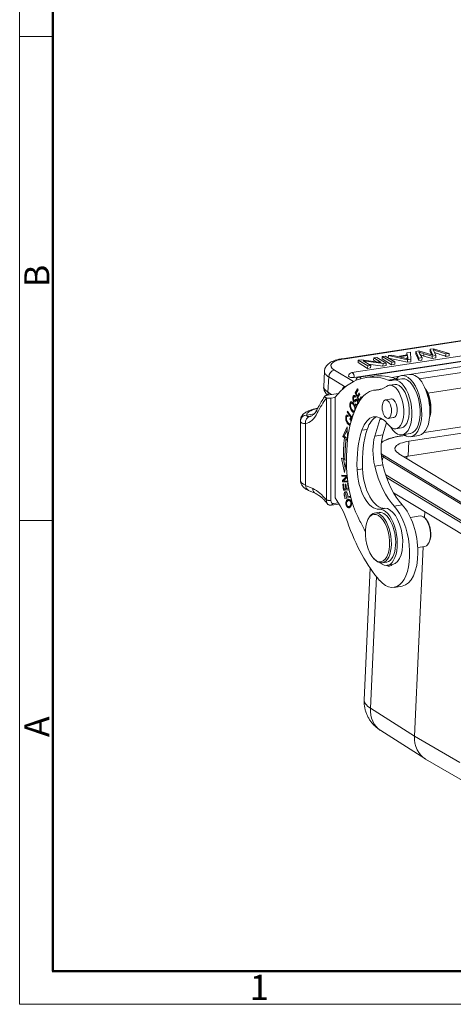
# Model space of a CAD drawing. Units: millimetres. Extents: x 1592 to 2037, y 610 to 925.
# Drawn here: x 1592 to 1661, y 610 to 766 of the extents above; entities that cross this region are included whole.
import ezdxf

# ---------------------------------------------------------------- set-up
doc = ezdxf.new("R2010")
doc.units = ezdxf.units.MM
doc.header["$LTSCALE"] = 65.395
doc.layers.add('1', color=7, linetype='CONTINUOUS', true_color=0xffffff)
doc.layers.add('Dim', color=3, linetype='CONTINUOUS', lineweight=15)
doc.layers.add('图框', color=7, linetype='CONTINUOUS', lineweight=20)
doc.styles.add('Romans字体', font='romans.shx', dxfattribs={"width": 0.75})

# ---------------------------------------------------------------- blocks, each defined once
blk = doc.blocks.new('A4图框-NEW')
at = {"layer": '图框', "color": 1, "lineweight": 18}
for p, q in [((833.41, 690.53), (833.41, 480.53)), ((833.41, 480.53), (1130.41, 480.53))]:
    blk.add_line(p, q, dxfattribs=at)
at = {"layer": '图框', "lineweight": 50}
for p, q in [((836.91, 484.02), (836.91, 675.02)), ((836.85, 484.03), (1126.93, 484.03))]:
    blk.add_line(p, q, dxfattribs=at)
at = {"layer": '图框', "color": 6}
for p, q in [((836.91, 582.89), (833.41, 582.89)), ((836.91, 531.71), (833.41, 531.71))]:
    blk.add_line(p, q, dxfattribs=at)
at = {"layer": '图框', "color": 6, "char_height": 2.65, "width": 2.5579, "attachment_point": 1, "rotation": 90, "style": 'Romans字体'}
for s, insert in [('B', (833.9, 556.37)), ('A', (833.9, 508.79))]:
    blk.add_mtext(s, dxfattribs=dict(at, insert=insert))
at = {"layer": '图框', "color": 6, "insert": (857.76, 483.65), "char_height": 2.65, "width": 2.5579, "attachment_point": 1, "style": 'Romans字体'}
blk.add_mtext('1', dxfattribs=at)

msp = doc.modelspace()

# ---------------------------------------------------------------- linework, layer by layer
at = {"layer": '1', "color": 0, "linetype": 'Continuous', "lineweight": 20}
for p, q in [((1708.67, 722.37), (1642.99, 712.33)), ((1708.86, 722.33), (1643.19, 712.28)), ((1715.19, 720.93), (1644.51, 710.12)), ((1715.58, 720.16), (1644.9, 709.34)), ((1716.35, 720.23), (1645.67, 709.41)), ((1716.74, 719.45), (1653.98, 709.85)), ((1655.23, 709.13), (1718.9, 718.87)), ((1719.82, 716.54), (1656.6, 706.86)), ((1656.95, 713.47), (1656.97, 713.84)), ((1656.97, 713.84), (1657.47, 713.92)), ((1657.34, 713.02), (1656.97, 713.84)), ((1657.47, 713.92), (1659.98, 713.15)), ((1647.99, 712.09), (1648, 712.47)), ((1648, 712.47), (1648.48, 712.54)), ((1648, 712.47), (1649.19, 711.75)), ((1649.99, 711.63), (1648.48, 712.54)), ((1649.33, 712.3), (1649.34, 712.68)), ((1650.84, 711.38), (1649.33, 712.3)), ((1649.34, 712.68), (1649.84, 712.75)), ((1649.34, 712.68), (1650.86, 711.76)), ((1651.35, 711.83), (1649.84, 712.75)), ((1650.3, 712.47), (1650.32, 712.83)), ((1650.32, 712.83), (1650.88, 712.91)), ((1653.36, 712.14), (1650.32, 712.83)), ((1653.34, 711.76), (1650.36, 712.43)), ((1650.88, 712.91), (1651.77, 712.7)), ((1651.77, 712.7), (1653.33, 712.94)), ((1652.09, 712.62), (1653.35, 712.82)), ((1653.33, 712.35), (1653.26, 712.34)), ((1653.27, 712.93), (1653.28, 713.28)), ((1653.28, 713.28), (1653.81, 713.36)), ((1653.33, 712.94), (1653.28, 713.28)), ((1653.33, 712.35), (1653.35, 712.82)), ((1653.33, 712.35), (1653.34, 712.32)), ((1653.35, 712.82), (1653.39, 712.49)), ((1653.89, 712.22), (1653.36, 712.14)), ((1653.39, 712.49), (1653.38, 712.31)), ((1653.81, 713.36), (1653.89, 712.22)), ((1653.87, 711.85), (1653.89, 712.22)), ((1654.67, 713.12), (1654.69, 713.49)), ((1655.16, 712.04), (1654.67, 713.12)), ((1654.69, 713.49), (1655.17, 713.57)), ((1655.18, 712.42), (1654.69, 713.49)), ((1655.18, 712.42), (1655.16, 712.04)), ((1655.17, 713.57), (1657.4, 712.9)), ((1655.68, 712.5), (1655.18, 712.42)), ((1655.66, 712.12), (1655.68, 712.5)), ((1655.95, 712.75), (1657.26, 712.36)), ((1657.27, 712.74), (1655.97, 713.12)), ((1656.95, 713.47), (1657.18, 712.97)), ((1657.27, 712.74), (1657.26, 712.36)), ((1657.85, 712.45), (1657.26, 712.36)), ((1657.87, 712.83), (1657.27, 712.74)), ((1657.34, 713.02), (1657.33, 712.92)), ((1657.56, 713.56), (1657.87, 712.83)), ((1657.87, 712.83), (1657.85, 712.45)), ((1659.47, 713.08), (1659.46, 712.7)), ((1659.96, 712.78), (1659.46, 712.7)), ((1659.98, 713.15), (1659.47, 713.08)), ((1659.96, 712.78), (1659.98, 713.15)), ((1645.52, 711.72), (1645.54, 712.09)), ((1647.03, 710.8), (1645.52, 711.72)), ((1645.54, 712.09), (1646.04, 712.17)), ((1645.54, 712.09), (1647.05, 711.18)), ((1646.04, 712.17), (1649.19, 711.75)), ((1647.53, 711.25), (1646.34, 711.97)), ((1649.49, 711.55), (1646.34, 711.97)), ((1647.05, 711.18), (1647.03, 710.8)), ((1647.51, 710.87), (1647.03, 710.8)), ((1647.53, 711.25), (1647.05, 711.18)), ((1649.47, 711.17), (1647.14, 711.48)), ((1647.51, 710.87), (1647.53, 711.25)), ((1648.37, 711.86), (1647.99, 712.09)), ((1649.47, 711.17), (1649.49, 711.55)), ((1649.98, 711.25), (1649.47, 711.17)), ((1649.99, 711.63), (1649.49, 711.55)), ((1649.98, 711.25), (1649.99, 711.63)), ((1650.86, 711.76), (1650.84, 711.38)), ((1651.34, 711.46), (1650.84, 711.38)), ((1651.35, 711.83), (1650.86, 711.76)), ((1651.34, 711.46), (1651.35, 711.83)), ((1653.36, 712.14), (1653.34, 711.76)), ((1653.87, 711.85), (1653.34, 711.76)), ((1655.66, 712.12), (1655.16, 712.04)), ((1640.17, 710.34), (1640.06, 707.89)), ((1640.74, 707), (1640.85, 709.45)), ((1640.85, 709.45), (1643.35, 707.94)), ((1641.76, 710.53), (1644.78, 708.7)), ((1648.06, 709.55), (1646.77, 709.36)), ((1651.58, 709.13), (1650.28, 708.93)), ((1652.11, 709.56), (1650.85, 709.37)), ((1652.47, 709.15), (1651.18, 708.95)), ((1653.69, 709.84), (1652.4, 709.64)), ((1653.58, 699.23), (1720.89, 709.53)), ((1655.98, 700.62), (1719.56, 710.34)), ((1719.52, 710.35), (1656, 700.63)), ((1645.43, 707.55), (1645.05, 706.94)), ((1645.51, 707.38), (1645.43, 707.55)), ((1651.33, 708.26), (1650.47, 708.13)), ((1640.5, 706.09), (1640.51, 689.88)), ((1642.39, 706.82), (1640.63, 706.55)), ((1641.32, 706.65), (1640.74, 707)), ((1641.87, 706.16), (1641.18, 706.05)), ((1641.18, 706.04), (1641.19, 689.83)), ((1641.87, 706.16), (1641.85, 706.17)), ((1641.87, 706.16), (1641.88, 690.25)), ((1645.1, 706.34), (1644.91, 706.31)), ((1645.05, 706.94), (1645.25, 706.97)), ((1645.05, 706.94), (1645.7, 705.52)), ((1645.07, 706.17), (1645.12, 706.31)), ((1645.2, 706.88), (1645.51, 707.38)), ((1645.4, 706.43), (1645.2, 706.88)), ((1645.69, 706.9), (1645.4, 706.43)), ((1645.4, 706.43), (1645.61, 706.46)), ((1645.48, 706.25), (1645.77, 706.73)), ((1645.71, 705.75), (1645.48, 706.25)), ((1645.57, 706.4), (1645.55, 706.45)), ((1645.77, 706.73), (1645.69, 706.9)), ((1646.03, 706.28), (1645.71, 705.75)), ((1646.1, 706.12), (1646.03, 706.28)), ((1648.84, 707.46), (1647.98, 707.33)), ((1649.21, 707.48), (1648.39, 707.35)), ((1720.78, 707.18), (1653.47, 696.88)), ((1644.73, 705.33), (1644.48, 705.29)), ((1644.91, 705.69), (1645.17, 705.73)), ((1645.09, 704.54), (1644.99, 704.53)), ((1645.09, 705.16), (1645.05, 705.03)), ((1645.05, 705.03), (1645.19, 705.05)), ((1645.46, 705.72), (1645.26, 705.69)), ((1645.29, 705.02), (1645.42, 705.04)), ((1645.55, 705.31), (1645.45, 705.29)), ((1645.71, 705.75), (1645.85, 705.77)), ((1650.89, 705.95), (1649.85, 705.79)), ((1637.36, 703.39), (1638.53, 703.57)), ((1643.84, 704.03), (1643.79, 703.88)), ((1643.79, 703.88), (1643.93, 703.9)), ((1643.79, 703.88), (1644.53, 702.81)), ((1643.93, 703.21), (1643.79, 703.19)), ((1644.55, 703), (1643.84, 704.03)), ((1643.93, 703.14), (1643.94, 703.33)), ((1644.29, 702.92), (1644.22, 702.79)), ((1644.73, 703.56), (1644.55, 703)), ((1644.58, 703), (1644.55, 703)), ((1644.76, 703.52), (1644.73, 703.56)), ((1644.84, 704), (1644.95, 704.02)), ((1650.3, 702.87), (1651.34, 703.03)), ((1636.36, 702.47), (1636.37, 693.01)), ((1637.19, 702.05), (1637.19, 692.22)), ((1643.76, 701.51), (1643.08, 700)), ((1643.84, 699.45), (1643.76, 701.51)), ((1644.21, 701.99), (1644.3, 702.01)), ((1644.22, 702.79), (1644.34, 702.81)), ((1648.96, 702.68), (1648.17, 700.05)), ((1649.38, 702.75), (1648.96, 702.68)), ((1649.46, 700.25), (1650.04, 702.17)), ((1651.53, 701.21), (1652.39, 701.34)), ((1643.33, 700.04), (1643.08, 700)), ((1643.08, 700), (1643.36, 699.77)), ((1643.33, 700.04), (1643.78, 701.02)), ((1643.61, 699.81), (1643.33, 700.04)), ((1643.36, 699.77), (1643.61, 699.81)), ((1646.11, 700.99), (1646.97, 701.12)), ((1648.17, 700.05), (1649.46, 700.25)), ((1652.95, 700.17), (1652.2, 700.05)), ((1652.24, 700.04), (1652.97, 700.16)), ((1652.51, 700.25), (1653.8, 700.45)), ((1653.88, 699.96), (1655.17, 700.15)), ((1655.17, 700.15), (1655.17, 700.15)), ((1643.83, 699.59), (1643.6, 699.56)), ((1643.6, 699.56), (1643.83, 699.37)), ((1653.58, 699.23), (1653.47, 696.88)), ((1649.32, 696.15), (1649.52, 696.76)), ((1663.72, 688.16), (1649.52, 696.76)), ((1663.89, 688.32), (1649.69, 696.92)), ((1666.17, 688.66), (1651.97, 697.26)), ((1653.28, 696.85), (1653.26, 696.48)), ((1642.88, 696.55), (1643.36, 694.3)), ((1642.88, 696.55), (1643.17, 696.42)), ((1643.42, 696.46), (1643.17, 696.42)), ((1643.48, 695.01), (1643.18, 696.42)), ((1643.36, 694.3), (1643.67, 696.2)), ((1643.42, 696.31), (1643.67, 696.2)), ((1649.46, 695.47), (1648.17, 695.27)), ((1642.94, 693.87), (1642.96, 693.7)), ((1643.78, 693.8), (1642.94, 693.87)), ((1642.96, 693.7), (1643.22, 693.74)), ((1642.96, 693.7), (1643.66, 693.64)), ((1643.66, 693.64), (1643.02, 692.99)), ((1643.22, 693.74), (1643.21, 693.85)), ((1643.79, 693.69), (1643.22, 693.74)), ((1643.22, 692.96), (1643.8, 693.55)), ((1643.28, 693.02), (1643.8, 693.56)), ((1643.79, 693.66), (1643.66, 693.64)), ((1646.22, 694.85), (1645.36, 694.72)), ((1663, 685.98), (1649.9, 693.92)), ((1662.95, 685.68), (1650.04, 693.5)), ((1637.19, 692.22), (1638.33, 691.72)), ((1643.02, 692.99), (1643.28, 693.02)), ((1643.02, 692.99), (1643.04, 692.8)), ((1643.04, 692.8), (1643.3, 692.84)), ((1643.04, 692.8), (1643.9, 692.72)), ((1643.19, 692.46), (1643.08, 692.45)), ((1643.08, 692.45), (1643.21, 691.46)), ((1643.29, 691.65), (1643.19, 692.46)), ((1643.88, 692.9), (1643.22, 692.96)), ((1643.28, 693.02), (1643.28, 693.02)), ((1643.3, 692.84), (1643.29, 692.95)), ((1643.89, 692.79), (1643.3, 692.84)), ((1643.57, 692.43), (1643.46, 692.42)), ((1643.46, 692.42), (1643.56, 691.67)), ((1643.67, 691.68), (1643.57, 692.43)), ((1643.92, 692.54), (1643.86, 692.53)), ((1643.86, 692.53), (1643.97, 691.7)), ((1637.65, 691.44), (1638.79, 690.94)), ((1643.21, 691.46), (1644.09, 691.52)), ((1643.21, 691.46), (1643.47, 691.5)), ((1643.56, 691.67), (1643.29, 691.65)), ((1643.32, 690.85), (1643.58, 690.89)), ((1643.47, 691.5), (1643.45, 691.66)), ((1644.09, 691.54), (1643.47, 691.5)), ((1643.56, 691.67), (1643.66, 691.69)), ((1643.97, 691.7), (1643.67, 691.68)), ((1644.26, 690.5), (1643.91, 690.42)), ((1643.91, 690.42), (1644.17, 690.46)), ((1643.97, 691.7), (1644.06, 691.71)), ((1644.17, 690.46), (1644.27, 690.48)), ((1644.29, 690.32), (1644.26, 690.5)), ((1662.87, 683.95), (1651.14, 691.05)), ((1641.26, 689.09), (1642.52, 689.28)), ((1641.62, 689.37), (1642.39, 689.48)), ((1643.43, 690.13), (1644.29, 690.32)), ((1643.96, 689.86), (1643.7, 689.82)), ((1644.28, 689.87), (1644.02, 689.83)), ((1644.05, 688.87), (1644.31, 688.91)), ((1644.36, 689.8), (1644.22, 689.78)), ((1652.52, 689.14), (1651.23, 688.95)), ((1648.85, 687.96), (1648.16, 687.85)), ((1649.73, 688.59), (1648.86, 688.46)), ((1655.38, 687.39), (1653.82, 687.15)), ((1656.06, 687.12), (1656.1, 688.04)), ((1647.18, 687), (1647.09, 686.82)), ((1656.25, 686.93), (1656.11, 687.07)), ((1654.98, 682.37), (1656.12, 682.54)), ((1656.72, 683.06), (1656.81, 683.25)), ((1654.46, 652.47), (1655.85, 682.5)), ((1648.04, 680.61), (1648.18, 680.46)), ((1649.37, 679.94), (1650.06, 680.05)), ((1650.06, 680.05), (1650.06, 680.05)), ((1650.14, 679.56), (1651, 679.69)), ((1647.44, 679.11), (1646.48, 658.23)), ((1648.43, 677.77), (1647.47, 656.91)), ((1651.22, 676.06), (1652.51, 676.26)), ((1654.46, 652.47), (1647.47, 656.91)), ((1649.12, 653.33), (1656.13, 648.89)), ((1661.68, 648.3), (1654.46, 652.47)), ((1656.24, 648.82), (1663.47, 644.64))]:
    msp.add_line(p, q, dxfattribs=at)
for centre, end in [((1644.6, 709.53), 177.3624), ((1645.76, 708.82), 173.8324)]:
    msp.add_arc(centre, 0.6, 98.6985, end, dxfattribs=at)
for centre, major_axis, ratio, start_param, end_param in [((1645.21, 711.06), (4, -0.18), 0.330414, 2.116153, 3.68695), ((1643.14, 711.34), (-0.151, 0.988), 0.48959, 5.894539, 6.282968), ((1641.94, 707.14), (20.5, -0.94), 0.330414, 0.988481, 1.068336), ((1656.36, 712.4), (2.98, -0.14), 0.330414, 3.191865, 3.40306), ((1644.33, 712.97), (11.14, -0.51), 0.330414, 0.195055, 0.256708), ((1659.64, 714.6), (6.13, -0.28), 0.330414, 3.903816, 4.085502), ((1917.6, 718.93), (-266.99, 12.3), 0.330414, 0.203239, 0.210886), ((1659.63, 714.22), (-6.13, 0.28), 0.330414, 0.834006, 0.94391), ((1662.56, 713.06), (5.28, -0.24), 0.330414, 3.305211, 3.372829), ((1630.39, 713.03), (27.62, -1.27), 0.330414, 0.196241, 0.217505), ((1641.72, 709.59), (0.518, 0.855), 0.806925, 0.593667, 2.164463), ((1650.7, 683.65), (-3.93, 25.7), 0.48959, 6.012129, 6.716809), ((1644.6, 709.53), (-0.599, 0.028), 0.330414, 0.000045, 2.116153), ((1644.6, 709.53), (-0.091, 0.593), 0.48959, 5.894539, 6.283189), ((1644.6, 709.53), (-0.091, 0.593), 0.48959, 4.323743, 5.894539), ((1645.76, 708.82), (-0.091, 0.593), 0.48959, 5.894539, 6.283189), ((1645.76, 708.82), (-0.091, 0.593), 0.48959, 5.274934, 5.894539), ((1652, 683.85), (3.93, -25.7), 0.48959, 2.872678, 3.141597), ((1651.84, 704.6), (-0.67, 4.35), 0.48959, 2.296638, 6.35151), ((1653.14, 704.8), (-0.74, 4.84), 0.48959, 2.685936, 6.673495), ((1652, 683.85), (-3.93, 25.7), 0.48959, 6.012129, 6.014271), ((1651.41, 714.02), (-0.76, 4.94), 0.48959, 2.905628, 3.047897), ((1653.14, 704.8), (0.67, -4.35), 0.48959, 0.000054, 3.141592), ((1654.43, 705), (0.74, -4.84), 0.48959, 1.315081, 3.141622), ((1645.05, 707.66), (-4.99, 0.23), 0.330414, 6.283181, 6.828542), ((1644.56, 704.32), (0.6, -3.95), 0.48959, 3.482531, 3.746005), ((1640.76, 707.55), (-2.11, 2.14), 0.821765, 4.115611, 4.175277), ((1647.29, 717.27), (1.51, -9.88), 0.48959, 6.198906, 6.551918), ((1651, 704.67), (-0.53, 3.46), 0.48959, 2.432393, 6.551918), ((1650.11, 713.82), (0.76, -4.94), 0.48959, 6.047221, 6.351508), ((1651.86, 704.8), (0.53, -3.46), 0.48959, 0.000003, 3.141591), ((1655.46, 705.16), (0.48, -3.16), 0.48959, 0.738, 2.403633), ((1649.58, 683.48), (-3.98, 26), 0.48959, 0.446885, 0.606939), ((1640.96, 706.04), (3.65, -0.25), 0.006302, 1.510359, 1.698743), ((1641.6, 707.13), (0.518, 0.855), 0.806925, 2.164463, 2.650919), ((1641.07, 706.03), (-0.101, -0.035), 0.762281, 2.787741, 2.938773), ((1649.49, 697.44), (-1.51, 9.88), 0.48959, 6.198906, 6.794621), ((1650.35, 697.57), (1.51, -9.88), 0.48959, 3.062349, 3.141598), ((1650.98, 704.47), (0.23, -1.48), 0.48959, 1.18215, 3.324422), ((1655.2, 705.12), (0.53, -3.46), 0.48959, 0.959973, 2.181758), ((1642.36, 703.44), (5, 0), 0.258828, 2.293258, 3.177194), ((1651.51, 692.93), (-2.34, 15.28), 0.48959, 0.511435, 1.473305), ((1644.74, 704.95), (-0.136, 0.891), 0.48959, 1.687081, 2.366711), ((1645.65, 704.09), (0.29, -1.89), 0.48959, 3.336119, 3.523477), ((1645.26, 705.47), (0.106, -0.69), 0.48959, 5.336865, 5.820926), ((1645.22, 705.47), (-0.069, 0.45), 0.48959, 2.255336, 4.233195), ((1645.77, 703.67), (-0.32, 2.09), 0.48959, 0.227081, 0.353106), ((1645.31, 705.4), (-0.043, 0.283), 0.48959, 4.233195, 6.510266), ((1645.52, 705.51), (-0.106, 0.69), 0.48959, 2.279892, 2.437734), ((1637.36, 702.43), (-0.991, -0.137), 0.965311, 4.580331, 6.151127), ((1638.05, 702.18), (-0.177, 0.984), 0.871882, 6.260463, 7.831259), ((1635.97, 709.65), (1.16, -7.61), 0.48959, 0.012761, 0.606939), ((1639.92, 703.86), (0.895, -0.446), 0.71622, 3.141316, 3.919155), ((1644.79, 704.94), (0.18, -1.17), 0.48959, 5.409209, 5.799825), ((1645.05, 704.98), (-0.18, 1.17), 0.48959, 2.485916, 2.608093), ((1648.99, 696.68), (0.98, -6.43), 0.48959, 2.432393, 3.905818), ((1649.85, 696.81), (-0.98, 6.43), 0.48959, 0.137446, 0.764225), ((1649.64, 701.73), (0.23, -1.48), 0.48959, 3.701506, 3.943347), ((1650.98, 704.47), (0.23, -1.48), 0.48959, 6.100314, 6.283185), ((1650.98, 704.47), (0.23, -1.48), 0.48959, 0, 1.18215), ((1654.43, 705), (0.74, -4.84), 0.48959, 0, 1.315081), ((1642.36, 702.48), (6, 0), 0.258828, 3.141589, 3.177194), ((1644.06, 702.35), (-0.094, 0.616), 0.48959, 4.819489, 5.434106), ((1651.97, 692.53), (2.62, -17.15), 0.48959, 4.203286, 4.409293), ((1652.23, 692.57), (-2.62, 17.15), 0.48959, 1.061694, 1.216019), ((1651.51, 692.93), (1.84, -12.02), 0.48959, 3.905818, 4.489135), ((1652.37, 693.07), (-1.84, 12.02), 0.48959, 0.764225, 1.347543), ((1650.66, 696.56), (0.83, -5.44), 0.48959, 3.943347, 4.875726), ((1651.95, 696.76), (-0.83, 5.44), 0.48959, 0.801754, 1.734133), ((1655.85, 697.86), (7.14, -0.33), 0.330414, 2.116153, 2.778146), ((1652.23, 699.86), (-0.03, 0.195), 0.48959, 5.894539, 6.283684), ((1651.97, 692.53), (-2.55, 16.66), 0.48959, 1.061694, 1.267701), ((1655.85, 697.86), (4.5, -0.21), 0.330414, 2.116153, 3.68695), ((1655.85, 697.86), (7.14, -0.33), 0.330414, 3.524078, 3.68695), ((1655.84, 697.73), (7.32, -0.34), 0.330414, 3.595745, 3.68695), ((1649.68, 696.73), (-0.102, -0.168), 0.806925, 3.735259, 4.991896), ((1655.74, 695.5), (-4.5, 0.21), 0.330414, 5.257746, 5.435491), ((1652.8, 697.66), (1.55, -10.11), 0.48959, 4.875726, 5.672615), ((1654.1, 697.86), (-1.55, 10.11), 0.48959, 1.734133, 2.531022), ((1648.14, 693.91), (0.83, -5.44), 0.48959, 4.489135, 6.242896), ((1649, 694.04), (-0.83, 5.44), 0.48959, 1.347543, 3.101304), ((1642.37, 693.01), (-6, 0), 0.258828, 6.283183, 6.814726), ((1638.06, 692.35), (0.402, 0.916), 0.832652, 2.057111, 3.141574), ((1648.8, 693.06), (-1.51, 9.88), 0.48959, 1.473305, 2.210442), ((1639.19, 691.85), (-0.402, -0.916), 0.832652, 5.198704, 6.28032), ((1638.34, 681.58), (1.59, -10.38), 0.48959, 2.419068, 2.840213), ((1641.64, 689.88), (-0.167, -0.504), 0.809654, 5.070864, 6.640105), ((1639.46, 681.75), (1.66, -10.87), 0.48959, 1.941277, 2.38925), ((1643.91, 689.83), (-0.147, 0.958), 0.48959, 2.723074, 3.348896), ((1643.92, 689.97), (0.19, -1.27), 0.48959, 0.11038, 0.466225), ((1644.16, 689.87), (0.147, -0.958), 0.48959, 6.283184, 6.490489), ((1650.16, 682.98), (-1.06, 6.92), 0.48959, 2.489139, 5.672615), ((1651.45, 683.18), (1.06, -6.92), 0.48959, 0.000009, 2.531022), ((1648.77, 683.9), (0.6, -3.95), 0.48959, 0, 3.737727), ((1649.46, 684), (0.6, -3.95), 0.48959, 1.18215, 3.141621), ((1649.46, 684), (-0.68, 4.45), 0.48959, 2.629865, 6.242896), ((1650.32, 684.14), (0.68, -4.45), 0.48959, 0, 3.101304), ((1655.75, 684.97), (-0.37, 2.42), 0.48959, 3.141621, 6.283115), ((1652.93, 696.27), (-3.48, 22.74), 0.48959, 1.941277, 2.489139), ((1641.35, 676.82), (2.27, -14.83), 0.48959, 2.063588, 2.210442), ((1655.92, 684.99), (-0.34, 2.22), 0.48959, 3.737825, 5.687085), ((1649.46, 684), (0.6, -3.95), 0.48959, 0, 1.18215), ((1648.77, 683.9), (0.6, -3.95), 0.48959, 5.686987, 5.981806), ((1648.77, 683.9), (0.6, -3.95), 0.48959, 5.981806, 6.283185), ((1650.14, 681.9), (0.38, -2.47), 0.48959, 5.895336, 6.66729), ((1653.97, 657.88), (7.49, -0.36), 0.332761, 3.142112, 3.678756), ((1651.8, 657.55), (2.68, 4.22), 0.808253, 2.181118, 3.141589), ((1658.77, 653.13), (-2.59, -4.28), 0.806868, 5.306161, 6.299715)]:
    msp.add_ellipse(centre, major_axis=major_axis, ratio=ratio, start_param=start_param, end_param=end_param, dxfattribs=at)
for centre, major_axis in [((1650.08, 704.33), (-0.22, 1.46)), ((1648.59, 683.87), (0.57, -3.76))]:
    msp.add_ellipse(centre, major_axis=major_axis, ratio=0.48959, dxfattribs=at)
at = {"layer": '1', "color": 0, "linetype": 'Continuous', "lineweight": 20, "extrusion": (2.2e-15, -3.6e-15, -1)}
msp.add_open_spline([(1642.99, 712.33), (1642.9, 712.31), (1642.65, 712.27), (1642.24, 712.18), (1641.78, 712.04), (1641.35, 711.87), (1640.99, 711.67), (1640.7, 711.44), (1640.48, 711.2), (1640.32, 710.94), (1640.2, 710.65), (1640.18, 710.45), (1640.17, 710.34)], degree=3, knots=[0, 0, 0, 0, 0.060814, 0.179195, 0.300073, 0.425279, 0.556103, 0.659307, 0.751047, 0.835852, 0.916901, 1, 1, 1, 1], dxfattribs=at)
at = {"layer": '1', "color": 0, "linetype": 'Continuous', "lineweight": 20}
for points, degree in [([(1655.97, 713.12), (1655.95, 712.75)], 1), ([(1641.18, 706.04), (1640.5, 706.09)], 1), ([(1645.3, 705.83), (1645.04, 705.79)], 1), ([(1645.35, 704.85), (1645.2, 704.83)], 1), ([(1644.63, 704.15), (1644.58, 704.14), (1644.52, 704.13), (1644.47, 704.13)], 3), ([(1644.69, 703.87), (1644.77, 703.88), (1644.86, 703.89), (1644.95, 703.91)], 3), ([(1644.35, 702.46), (1644.38, 702.47), (1644.41, 702.47), (1644.44, 702.48)], 3), ([(1640.51, 689.88), (1641.19, 689.83)], 1), ([(1641.62, 689.37), (1641.26, 689.09)], 1), ([(1644.15, 688.9), (1644.41, 688.94)], 1)]:
    msp.add_open_spline(points, degree=degree, dxfattribs=at)
at = {"layer": '1', "color": 0, "linetype": 'Continuous', "lineweight": 20, "extrusion": (-6.6967e-12, -2.0137e-11, -1)}
msp.add_open_spline([(1659.47, 713.08), (1659.21, 713.16), (1658.7, 713.33), (1658, 713.56), (1657.59, 713.7), (1657.45, 713.76)], degree=3, knots=[0, 0, 0, 0, 0.380014, 0.760029, 1, 1, 1, 1], dxfattribs=at)
at = {"layer": '1', "color": 0, "linetype": 'Continuous', "lineweight": 20, "extrusion": (2.83707e-11, 8.5886e-11, -1)}
msp.add_open_spline([(1657.67, 713.29), (1657.74, 713.27), (1658.07, 713.15), (1658.68, 712.96), (1659.2, 712.79), (1659.46, 712.7)], degree=3, knots=[0, 0, 0, 0, 0.130681, 0.565341, 1, 1, 1, 1], dxfattribs=at)
at = {"layer": '1', "color": 0, "linetype": 'Continuous', "lineweight": 20, "extrusion": (-1.6e-15, -1.3e-15, -1)}
msp.add_open_spline([(1640.85, 709.45), (1640.77, 709.5), (1640.69, 709.56), (1640.56, 709.66), (1640.44, 709.76), (1640.34, 709.87), (1640.3, 709.94), (1640.29, 709.95), (1640.27, 709.98), (1640.26, 709.99), (1640.24, 710.03), (1640.23, 710.06), (1640.19, 710.14), (1640.17, 710.23), (1640.17, 710.31), (1640.17, 710.34)], degree=3, knots=[0, 0, 0, 0, 0.179727, 0.179727, 0.359454, 0.53918, 0.53918, 0.584112, 0.584112, 0.629044, 0.629044, 0.718907, 0.718907, 0.898634, 1, 1, 1, 1], dxfattribs=at)
at = {"layer": '1', "color": 0, "linetype": 'Continuous', "lineweight": 20, "extrusion": (8.7e-14, 4.37e-14, -1)}
msp.add_open_spline([(1640.06, 707.9), (1640.06, 707.89), (1640.04, 707.78), (1640.07, 707.56), (1640.15, 707.27), (1640.29, 707), (1640.47, 706.76), (1640.62, 706.62), (1640.7, 706.56)], degree=3, knots=[0, 0, 0, 0, 0.01609, 0.210529, 0.400228, 0.592034, 0.794091, 1, 1, 1, 1], dxfattribs=at)
at = {"layer": '1', "color": 0, "linetype": 'Continuous', "lineweight": 20, "extrusion": (2.0554e-12, 8.6512e-12, -1)}
msp.add_open_spline([(1643.35, 707.94), (1643.4, 707.93), (1643.44, 707.92), (1643.52, 707.9), (1643.55, 707.9), (1643.58, 707.89)], degree=3, knots=[0, 0, 0, 0, 0.631114, 0.631114, 1, 1, 1, 1], dxfattribs=at)
at = {"layer": '1', "color": 0, "linetype": 'Continuous', "lineweight": 20, "extrusion": (6.21e-13, -3.653e-13, -1)}
msp.add_open_spline([(1640.26, 706.4), (1640.1, 706.17), (1639.77, 705.68), (1639.37, 704.97), (1639.12, 704.5), (1639.02, 704.3)], degree=3, knots=[0, 0, 0, 0, 0.358616, 0.746028, 1, 1, 1, 1], dxfattribs=at)
at = {"layer": '1', "color": 0, "linetype": 'Continuous', "lineweight": 20, "extrusion": (-3.3e-15, 8.4e-15, -1)}
msp.add_open_spline([(1640.63, 706.55), (1640.6, 706.54), (1640.57, 706.54), (1640.51, 706.52), (1640.48, 706.52), (1640.44, 706.5), (1640.43, 706.5), (1640.4, 706.49), (1640.39, 706.49), (1640.36, 706.47), (1640.34, 706.47), (1640.32, 706.45), (1640.31, 706.45), (1640.29, 706.44), (1640.29, 706.43), (1640.27, 706.42), (1640.26, 706.41), (1640.25, 706.39), (1640.24, 706.38), (1640.23, 706.36), (1640.23, 706.35), (1640.23, 706.31), (1640.24, 706.29), (1640.26, 706.26), (1640.26, 706.25), (1640.28, 706.23), (1640.29, 706.22), (1640.33, 706.19), (1640.35, 706.17), (1640.42, 706.14), (1640.45, 706.12), (1640.49, 706.1)], degree=3, knots=[0, 0, 0, 0, 0.0625, 0.0625, 0.125, 0.125, 0.15625, 0.15625, 0.1875, 0.1875, 0.25, 0.25, 0.28125, 0.28125, 0.3125, 0.3125, 0.375, 0.375, 0.4375, 0.4375, 0.5, 0.5, 0.625, 0.625, 0.6875, 0.6875, 0.75, 0.75, 0.875, 0.875, 1, 1, 1, 1], dxfattribs=at)
at = {"layer": '1', "color": 0, "linetype": 'Continuous', "lineweight": 20, "extrusion": (-7.86044e-11, -1.13801e-11, -1)}
msp.add_open_spline([(1640.49, 706.1), (1640.49, 706.09), (1640.49, 706.09), (1640.5, 706.09)], degree=3, dxfattribs=at)
at = {"layer": '1', "color": 0, "linetype": 'Continuous', "lineweight": 20, "extrusion": (-7e-16, -2e-15, -1)}
msp.add_open_spline([(1645.12, 706.31), (1645.08, 706.39), (1644.98, 706.51), (1644.84, 706.53), (1644.72, 706.39), (1644.65, 706.15), (1644.67, 705.88), (1644.75, 705.64), (1644.85, 705.51), (1644.92, 705.48), (1644.98, 705.47), (1645.04, 705.5), (1645.09, 705.55), (1645.12, 705.58)], degree=3, knots=[0, 0, 0, 0, 0.125244, 0.249962, 0.373965, 0.487241, 0.600518, 0.714301, 0.817166, 0.868598, 0.92003, 0.960015, 1, 1, 1, 1], dxfattribs=at)
at = {"layer": '1', "color": 0, "linetype": 'Continuous', "lineweight": 20, "extrusion": (1e-16, -8e-16, -1)}
msp.add_open_spline([(1645.04, 705.79), (1645.01, 705.75), (1644.95, 705.7), (1644.89, 705.69), (1644.85, 705.72), (1644.79, 705.8), (1644.76, 705.94), (1644.77, 706.09), (1644.81, 706.21), (1644.87, 706.3), (1644.95, 706.32), (1645.02, 706.26), (1645.07, 706.17)], degree=3, knots=[0, 0, 0, 0, 0.076072, 0.152144, 0.229021, 0.305898, 0.483815, 0.572407, 0.660999, 0.745912, 0.830824, 1, 1, 1, 1], dxfattribs=at)
at = {"layer": '1', "color": 0, "linetype": 'Continuous', "lineweight": 20, "extrusion": (2.2791e-12, -1.0697e-12, -1)}
msp.add_open_spline([(1644.95, 706.32), (1644.96, 706.35), (1644.98, 706.4), (1645.01, 706.44), (1645.02, 706.46)], degree=3, knots=[0, 0, 0, 0, 0.55934, 1, 1, 1, 1], dxfattribs=at)
at = {"layer": '1', "color": 0, "linetype": 'Continuous', "lineweight": 20, "extrusion": (1.07e-14, -1.6e-14, -1)}
msp.add_open_spline([(1639.11, 704.48), (1639.03, 704.46), (1638.78, 704.41), (1638.38, 704.31), (1637.93, 704.17), (1637.51, 703.99), (1637.16, 703.79), (1636.87, 703.58), (1636.66, 703.35), (1636.5, 703.11), (1636.4, 702.84), (1636.36, 702.62), (1636.36, 702.5), (1636.36, 702.47)], degree=3, knots=[0, 0, 0, 0, 0.054686, 0.174525, 0.29738, 0.425046, 0.560063, 0.662356, 0.750093, 0.829924, 0.905546, 0.979374, 1, 1, 1, 1], dxfattribs=at)
at = {"layer": '1', "color": 0, "linetype": 'Continuous', "lineweight": 20, "extrusion": (6e-16, -1.2e-15, -1)}
msp.add_open_spline([(1644.63, 705.43), (1644.55, 705.49), (1644.44, 705.52), (1644.33, 705.44), (1644.26, 705.32), (1644.22, 705.19), (1644.2, 705.02), (1644.21, 704.77), (1644.3, 704.44), (1644.41, 704.23), (1644.47, 704.13)], degree=3, knots=[0, 0, 0, 0, 0.198153, 0.29704, 0.395928, 0.471394, 0.546861, 0.697794, 0.848897, 1, 1, 1, 1], dxfattribs=at)
at = {"layer": '1', "color": 0, "linetype": 'Continuous', "lineweight": 20, "extrusion": (0, -1e-16, -1)}
msp.add_open_spline([(1644.32, 704.78), (1644.32, 704.78), (1644.32, 704.78), (1644.31, 704.86), (1644.31, 705), (1644.35, 705.2), (1644.45, 705.32), (1644.59, 705.27), (1644.71, 705.15), (1644.8, 705.02), (1644.87, 704.88), (1644.94, 704.72), (1644.98, 704.6), (1644.99, 704.53)], degree=3, knots=[0, 0, 0, 0, 0.000207, 0.000207, 0.119051, 0.237896, 0.404342, 0.570789, 0.653912, 0.737036, 0.802777, 0.868518, 1, 1, 1, 1], dxfattribs=at)
at = {"layer": '1', "color": 0, "linetype": 'Continuous', "lineweight": 20, "extrusion": (-8.612e-13, 4.28e-13, -1)}
msp.add_open_spline([(1644.5, 705.3), (1644.51, 705.32), (1644.53, 705.38), (1644.56, 705.43), (1644.58, 705.46)], degree=3, knots=[0, 0, 0, 0, 0.240521, 1, 1, 1, 1], dxfattribs=at)
at = {"layer": '1', "color": 0, "linetype": 'Continuous', "lineweight": 20, "extrusion": (6e-16, -3.3e-15, -1)}
msp.add_open_spline([(1644.99, 704.53), (1645, 704.45), (1645.02, 704.3), (1644.98, 704.12), (1644.9, 704.01), (1644.76, 703.99), (1644.62, 704.11), (1644.53, 704.27), (1644.53, 704.27), (1644.53, 704.27)], degree=3, knots=[0, 0, 0, 0, 0.168589, 0.337178, 0.503167, 0.669156, 0.99988, 0.99988, 1, 1, 1, 1], dxfattribs=at)
at = {"layer": '1', "color": 0, "linetype": 'Continuous', "lineweight": 20, "extrusion": (1.106e-13, 5.33e-14, -1)}
msp.add_open_spline([(1645.11, 704.36), (1645.1, 704.48), (1645.07, 704.68), (1644.97, 704.95), (1644.86, 705.16), (1644.74, 705.33), (1644.67, 705.4), (1644.63, 705.43)], degree=3, knots=[0, 0, 0, 0, 0.311935, 0.485044, 0.658153, 0.829077, 1, 1, 1, 1], dxfattribs=at)
at = {"layer": '1', "color": 0, "linetype": 'Continuous', "lineweight": 20, "extrusion": (6.077e-13, 4.191e-13, -1)}
msp.add_open_spline([(1645.11, 705.56), (1645.08, 705.58), (1645.04, 705.63), (1645.01, 705.7), (1645.01, 705.7)], degree=3, knots=[0, 0, 0, 0, 0.903812, 1, 1, 1, 1], dxfattribs=at)
at = {"layer": '1', "color": 0, "linetype": 'Continuous', "lineweight": 20, "extrusion": (1.2625e-12, -1.6678e-12, -1)}
msp.add_open_spline([(1645.17, 705.73), (1645.18, 705.74), (1645.22, 705.75), (1645.27, 705.79), (1645.3, 705.83), (1645.3, 705.83), (1645.3, 705.83)], degree=3, knots=[0, 0, 0, 0, 0.395549, 0.999973, 0.999973, 1, 1, 1, 1], dxfattribs=at)
at = {"layer": '1', "color": 0, "linetype": 'Continuous', "lineweight": 20, "extrusion": (7.5e-15, 4.4e-15, -1)}
msp.add_open_spline([(1645.56, 705.24), (1645.56, 705.32), (1645.55, 705.5), (1645.45, 705.75), (1645.33, 705.92), (1645.24, 705.93), (1645.19, 705.91)], degree=3, knots=[0, 0, 0, 0, 0.227648, 0.483265, 0.74134, 1, 1, 1, 1], dxfattribs=at)
at = {"layer": '1', "color": 0, "linetype": 'Continuous', "lineweight": 20, "extrusion": (-2.72e-14, -8.83e-14, -1)}
msp.add_open_spline([(1645.2, 704.83), (1645.24, 704.8), (1645.28, 704.79), (1645.32, 704.8)], degree=3, dxfattribs=at)
at = {"layer": '1', "color": 0, "linetype": 'Continuous', "lineweight": 20, "extrusion": (3.11e-14, 6.7e-14, -1)}
msp.add_open_spline([(1637.36, 703.39), (1637.36, 703.34), (1637.36, 703.3), (1637.4, 703.23), (1637.44, 703.2), (1637.53, 703.16), (1637.59, 703.15), (1637.69, 703.15), (1637.73, 703.15), (1637.77, 703.15)], degree=3, knots=[0, 0, 0, 0, 0.283371, 0.283371, 0.566743, 0.566743, 0.850114, 0.850114, 1, 1, 1, 1], dxfattribs=at)
at = {"layer": '1', "color": 0, "linetype": 'Continuous', "lineweight": 20, "extrusion": (7.78e-14, -7.94e-14, -1)}
msp.add_open_spline([(1639.02, 704.3), (1638.99, 704.24), (1638.9, 704.06), (1638.74, 703.81), (1638.54, 703.57), (1638.35, 703.39), (1638.16, 703.26), (1638, 703.2), (1637.91, 703.17), (1637.87, 703.17)], degree=3, knots=[0, 0, 0, 0, 0.084095, 0.241067, 0.397909, 0.555907, 0.718073, 0.890259, 1, 1, 1, 1], dxfattribs=at)
at = {"layer": '1', "color": 0, "linetype": 'Continuous', "lineweight": 20, "extrusion": (-5e-16, -3e-16, -1)}
msp.add_open_spline([(1643.94, 703.33), (1643.86, 703.39), (1643.74, 703.42), (1643.63, 703.32), (1643.56, 703.12), (1643.53, 702.8), (1643.61, 702.46), (1643.74, 702.21), (1643.89, 701.99), (1644.07, 701.83), (1644.19, 701.78), (1644.24, 701.79), (1644.25, 701.79)], degree=3, knots=[0, 0, 0, 0, 0.166072, 0.249284, 0.332496, 0.47934, 0.62646, 0.699945, 0.77343, 0.908484, 0.976139, 1, 1, 1, 1], dxfattribs=at)
at = {"layer": '1', "color": 0, "linetype": 'Continuous', "lineweight": 20, "extrusion": (-6e-16, -5e-16, -1)}
msp.add_open_spline([(1644.35, 702.46), (1644.37, 702.36), (1644.37, 702.17), (1644.26, 701.98), (1644.11, 701.99), (1643.92, 702.17), (1643.74, 702.44), (1643.66, 702.69), (1643.65, 702.89), (1643.67, 703.03), (1643.71, 703.14), (1643.78, 703.21), (1643.86, 703.19), (1643.93, 703.14)], degree=3, knots=[0, 0, 0, 0, 0.153095, 0.279723, 0.406419, 0.533116, 0.631572, 0.730029, 0.7794, 0.828772, 0.871582, 0.914392, 1, 1, 1, 1], dxfattribs=at)
at = {"layer": '1', "color": 0, "linetype": 'Continuous', "lineweight": 20, "extrusion": (-1.8344e-12, 8.166e-13, -1)}
msp.add_open_spline([(1643.84, 703.21), (1643.85, 703.26), (1643.87, 703.31), (1643.9, 703.35), (1643.9, 703.36)], degree=3, knots=[0, 0, 0, 0, 0.891938, 1, 1, 1, 1], dxfattribs=at)
at = {"layer": '1', "color": 0, "linetype": 'Continuous', "lineweight": 20, "extrusion": (5.204e-13, 2.014e-13, -1)}
msp.add_open_spline([(1644.45, 702.48), (1644.42, 702.62), (1644.37, 702.77), (1644.29, 702.92)], degree=3, dxfattribs=at)
at = {"layer": '1', "color": 0, "linetype": 'Continuous', "lineweight": 20, "extrusion": (3.74e-14, 1.044e-13, -1)}
msp.add_open_spline([(1644.69, 703.87), (1644.75, 703.82), (1644.82, 703.79), (1644.87, 703.8)], degree=3, dxfattribs=at)
at = {"layer": '1', "color": 0, "linetype": 'Continuous', "lineweight": 20, "extrusion": (-2.7e-15, -7.1e-15, -1)}
msp.add_open_spline([(1637.19, 702.05), (1637.06, 702.04), (1636.95, 702.04), (1636.76, 702.07), (1636.67, 702.09), (1636.58, 702.13), (1636.57, 702.14), (1636.54, 702.16), (1636.49, 702.18), (1636.46, 702.22), (1636.4, 702.29), (1636.37, 702.35), (1636.36, 702.42)], degree=3, knots=[0, 0, 0, 0, 0.25, 0.25, 0.5, 0.5, 0.5625, 0.5625, 0.625, 0.75, 0.75, 1, 1, 1, 1], dxfattribs=at)
at = {"layer": '1', "color": 0, "linetype": 'Continuous', "lineweight": 20, "extrusion": (3.7065e-12, 4.2196e-12, -1)}
msp.add_open_spline([(1644.3, 701.9), (1644.27, 701.93), (1644.24, 701.96), (1644.2, 701.99)], degree=3, dxfattribs=at)
at = {"layer": '1', "color": 0, "linetype": 'Continuous', "lineweight": 20, "extrusion": (-5.29e-14, 1.647e-13, -1)}
msp.add_open_spline([(1652.2, 700.05), (1652.1, 700.04), (1651.79, 699.99), (1651.31, 699.89), (1650.77, 699.75), (1650.28, 699.6), (1649.85, 699.42), (1649.5, 699.25), (1649.3, 699.13), (1649.23, 699.08)], degree=3, knots=[0, 0, 0, 0, 0.083274, 0.242063, 0.401144, 0.560635, 0.720666, 0.881386, 1, 1, 1, 1], dxfattribs=at)
at = {"layer": '1', "color": 0, "linetype": 'Continuous', "lineweight": 20, "extrusion": (1.01e-14, 8.9e-15, -1)}
msp.add_open_spline([(1636.37, 693), (1636.37, 692.93), (1636.38, 692.75), (1636.46, 692.49), (1636.59, 692.24), (1636.76, 692.02), (1636.98, 691.82), (1637.27, 691.62), (1637.51, 691.5), (1637.65, 691.44)], degree=3, knots=[0, 0, 0, 0, 0.094303, 0.218695, 0.342747, 0.472268, 0.614236, 0.777568, 1, 1, 1, 1], dxfattribs=at)
at = {"layer": '1', "color": 0, "linetype": 'Continuous', "lineweight": 20, "extrusion": (1.5e-15, 1.7e-15, -1)}
msp.add_open_spline([(1638.79, 690.94), (1638.84, 690.91), (1639.01, 690.83), (1639.29, 690.66), (1639.64, 690.4), (1639.99, 690.08), (1640.33, 689.71), (1640.54, 689.45), (1640.64, 689.32)], degree=3, knots=[0, 0, 0, 0, 0.096661, 0.28681, 0.473809, 0.658998, 0.843798, 1, 1, 1, 1], dxfattribs=at)
at = {"layer": '1', "color": 0, "linetype": 'Continuous', "lineweight": 20, "extrusion": (-1.7e-15, -2.5e-15, -1)}
msp.add_open_spline([(1643.91, 690.42), (1643.9, 690.48), (1643.88, 690.59), (1643.85, 690.81), (1643.8, 691.03), (1643.71, 691.16), (1643.61, 691.22), (1643.5, 691.23), (1643.39, 691.16), (1643.32, 691.03), (1643.31, 690.92), (1643.32, 690.85)], degree=3, knots=[0, 0, 0, 0, 0.069324, 0.138648, 0.253428, 0.368207, 0.483141, 0.598074, 0.732395, 0.866197, 1, 1, 1, 1], dxfattribs=at)
at = {"layer": '1', "color": 0, "linetype": 'Continuous', "lineweight": 20, "extrusion": (6.6281e-12, 1.0707e-12, -1)}
msp.add_open_spline([(1643.32, 690.85), (1643.32, 690.82), (1643.32, 690.77), (1643.35, 690.61), (1643.39, 690.38), (1643.42, 690.21), (1643.43, 690.13)], degree=3, knots=[0, 0, 0, 0, 0.172513, 0.345027, 0.672513, 1, 1, 1, 1], dxfattribs=at)
at = {"layer": '1', "color": 0, "linetype": 'Continuous', "lineweight": 20, "extrusion": (-2.285e-13, 7.16e-14, -1)}
msp.add_open_spline([(1643.58, 690.89), (1643.57, 690.96), (1643.58, 691.07), (1643.62, 691.16), (1643.65, 691.19)], degree=3, knots=[0, 0, 0, 0, 0.505333, 1, 1, 1, 1], dxfattribs=at)
at = {"layer": '1', "color": 0, "linetype": 'Continuous', "lineweight": 20, "extrusion": (9.9829e-12, 1.6126e-12, -1)}
msp.add_open_spline([(1643.69, 690.17), (1643.68, 690.25), (1643.65, 690.42), (1643.61, 690.64), (1643.58, 690.81), (1643.58, 690.86), (1643.58, 690.89)], degree=3, knots=[0, 0, 0, 0, 0.327487, 0.654973, 0.827487, 1, 1, 1, 1], dxfattribs=at)
at = {"layer": '1', "color": 0, "linetype": 'Continuous', "lineweight": 20, "extrusion": (-2.8e-15, -3.1e-15, -1)}
msp.add_open_spline([(1640.51, 689.88), (1640.5, 689.82), (1640.5, 689.76), (1640.51, 689.67), (1640.51, 689.65), (1640.52, 689.59), (1640.52, 689.56), (1640.55, 689.49), (1640.57, 689.44), (1640.6, 689.38), (1640.6, 689.37), (1640.62, 689.35), (1640.63, 689.34), (1640.65, 689.31), (1640.66, 689.29), (1640.72, 689.23), (1640.75, 689.2), (1640.81, 689.17), (1640.82, 689.16), (1640.84, 689.15), (1640.88, 689.13), (1640.94, 689.11), (1640.99, 689.1), (1641.04, 689.09), (1641.07, 689.08), (1641.15, 689.08), (1641.2, 689.08), (1641.26, 689.09)], degree=3, knots=[0, 0, 0, 0, 0.125, 0.125, 0.1875, 0.1875, 0.25, 0.25, 0.375, 0.375, 0.40625, 0.40625, 0.4375, 0.4375, 0.5, 0.5, 0.625, 0.625, 0.65625, 0.65625, 0.6875, 0.75, 0.8125, 0.8125, 0.875, 0.875, 1, 1, 1, 1], dxfattribs=at)
at = {"layer": '1', "color": 0, "linetype": 'Continuous', "lineweight": 20, "extrusion": (-6.6e-15, -4.4e-15, -1)}
msp.add_open_spline([(1643.7, 689.82), (1643.64, 689.75), (1643.59, 689.6), (1643.58, 689.36), (1643.61, 689.14), (1643.68, 688.92), (1643.81, 688.75), (1643.99, 688.67), (1644.11, 688.69), (1644.18, 688.71)], degree=3, knots=[0, 0, 0, 0, 0.198204, 0.29709, 0.395976, 0.546907, 0.697838, 0.848919, 1, 1, 1, 1], dxfattribs=at)
at = {"layer": '1', "color": 0, "linetype": 'Continuous', "lineweight": 20, "extrusion": (2.4e-15, -1.8e-15, -1)}
msp.add_open_spline([(1643.85, 688.93), (1643.85, 688.93), (1643.85, 688.93), (1643.81, 688.96), (1643.75, 689.04), (1643.69, 689.24), (1643.68, 689.48), (1643.75, 689.66), (1643.85, 689.76), (1643.93, 689.81), (1644.02, 689.84), (1644.12, 689.84), (1644.18, 689.81), (1644.22, 689.78)], degree=3, knots=[0, 0, 0, 0, 0.000215, 0.000215, 0.119048, 0.237881, 0.404313, 0.570744, 0.653876, 0.737009, 0.802756, 0.868504, 1, 1, 1, 1], dxfattribs=at)
at = {"layer": '1', "color": 0, "linetype": 'Continuous', "lineweight": 20, "extrusion": (2.1e-15, 2.3e-15, -1)}
msp.add_open_spline([(1644.38, 688.88), (1644.43, 688.95), (1644.5, 689.15), (1644.49, 689.52), (1644.36, 689.85), (1644.19, 690), (1644.03, 690.03), (1643.9, 690), (1643.79, 689.93), (1643.72, 689.86), (1643.7, 689.82)], degree=3, knots=[0, 0, 0, 0, 0.17661, 0.352851, 0.515681, 0.677803, 0.758864, 0.839925, 0.919963, 1, 1, 1, 1], dxfattribs=at)
at = {"layer": '1', "color": 0, "linetype": 'Continuous', "lineweight": 20, "extrusion": (1.5472e-12, -9.003e-13, -1)}
msp.add_open_spline([(1643.91, 689.79), (1643.92, 689.81), (1643.94, 689.84), (1643.96, 689.86)], degree=3, dxfattribs=at)
at = {"layer": '1', "color": 0, "linetype": 'Continuous', "lineweight": 20, "extrusion": (-6.707e-13, 7.313e-13, -1)}
msp.add_open_spline([(1643.96, 689.86), (1643.98, 689.9), (1644.03, 689.95), (1644.08, 689.99), (1644.1, 690)], degree=3, knots=[0, 0, 0, 0, 0.666892, 1, 1, 1, 1], dxfattribs=at)
at = {"layer": '1', "color": 0, "linetype": 'Continuous', "lineweight": 20, "extrusion": (-1.26e-13, -1.875e-13, -1)}
msp.add_open_spline([(1644.22, 688.73), (1644.17, 688.74), (1644.1, 688.78), (1644.04, 688.84), (1644.02, 688.86)], degree=3, knots=[0, 0, 0, 0, 0.682092, 1, 1, 1, 1], dxfattribs=at)
at = {"layer": '1', "color": 0, "linetype": 'Continuous', "lineweight": 20, "extrusion": (-3.5e-15, 2.2e-15, -1)}
msp.add_open_spline([(1644.22, 689.78), (1644.26, 689.75), (1644.32, 689.67), (1644.38, 689.49), (1644.4, 689.29), (1644.35, 689.06), (1644.25, 688.94), (1644.15, 688.9), (1644.15, 688.9), (1644.15, 688.9)], degree=3, knots=[0, 0, 0, 0, 0.168591, 0.337182, 0.503172, 0.669162, 0.999894, 0.999894, 1, 1, 1, 1], dxfattribs=at)
at = {"layer": '1', "color": 0, "linetype": 'Continuous', "lineweight": 20, "extrusion": (-2.9e-15, -1.7e-15, -1)}
msp.add_open_spline([(1646.48, 658.23), (1646.47, 658.07), (1646.47, 657.71), (1646.53, 657.15), (1646.65, 656.59), (1646.83, 656.04), (1647.06, 655.53), (1647.34, 655.06), (1647.66, 654.61), (1648.02, 654.21), (1648.42, 653.84), (1648.79, 653.55), (1649.03, 653.39), (1649.12, 653.33)], degree=3, knots=[0, 0, 0, 0, 0.083809, 0.18381, 0.281966, 0.378524, 0.473732, 0.567855, 0.661217, 0.754242, 0.847526, 0.941948, 1, 1, 1, 1], dxfattribs=at)

# ---------------------------------------------------------------- block references
at = {"layer": 'Dim', "xscale": 1.5, "yscale": 1.5, "zscale": 1.5}
msp.add_blockref('A4图框-NEW', (341.69, -110.88), dxfattribs=at)

doc.saveas('drawing.dxf')
